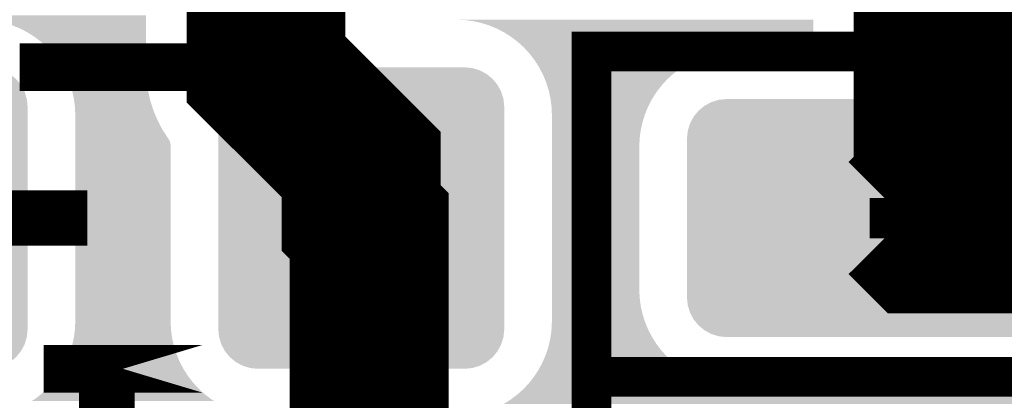
# Model space of a CAD drawing. Extents: x 0 to 130, y 0 to 74.
# Drawn here: x 23 to 29, y 48 to 50 of the extents above; entities that cross this region are included whole.
import ezdxf

# ---------------------------------------------------------------- set-up
doc = ezdxf.new("R2010")
doc.units = 0
doc.layers.get('0').update_dxf_attribs({"linetype": 'CONTINUOUS'})
for name, color, linetype in [('MASKTOP_GBR', 3, 'CONTINUOUS'), ('SCHELLTOP_GBR', 14, 'CONTINUOUS'), ('TOP_GBR', 9, 'CONTINUOUS')]:
    doc.layers.add(name, color=color, linetype=linetype)

# ---------------------------------------------------------------- blocks, each defined once
blk = doc.blocks.new('CUSTOM_59')
for points in [[(-0.78897, 0.907838), (-0.745758, 0.930934), (0.78897, 0.907838), (0.745758, 0.930934)], [(-0.745758, 0.930934), (-0.698872, 0.945158), (0.745758, 0.930934), (0.698872, 0.945158)], [(-0.698872, 0.945158), (-0.650112, 0.94996), (0.698872, 0.945158), (0.650112, 0.94996)], [(-0.857926, 0.838882), (-0.826844, 0.876756), (0.857926, 0.838882), (0.826844, 0.876756)], [(-0.826844, 0.876756), (-0.78897, 0.907838), (0.826844, 0.876756), (0.78897, 0.907838)], [(-0.881022, 0.79567), (-0.857926, 0.838882), (0.881022, 0.79567), (0.857926, 0.838882)], [(-0.900048, 0.700024), (-0.895246, 0.748784), (0.900048, 0.700024), (0.895246, 0.748784)], [(-0.895246, 0.748784), (-0.881022, 0.79567), (0.895246, 0.748784), (0.881022, 0.79567)], [(-0.900048, -0.700024), (-0.900048, 0.700024), (0.900048, -0.700024), (0.900048, 0.700024)], [(-0.895246, -0.748784), (-0.900048, -0.700024), (0.895246, -0.748784), (0.900048, -0.700024)], [(-0.881022, -0.79567), (-0.895246, -0.748784), (0.881022, -0.79567), (0.895246, -0.748784)], [(-0.857926, -0.838882), (-0.881022, -0.79567), (0.857926, -0.838882), (0.881022, -0.79567)], [(-0.826844, -0.876756), (-0.857926, -0.838882), (0.826844, -0.876756), (0.857926, -0.838882)], [(-0.78897, -0.907838), (-0.826844, -0.876756), (0.78897, -0.907838), (0.826844, -0.876756)], [(-0.745758, -0.930934), (-0.78897, -0.907838), (0.745758, -0.930934), (0.78897, -0.907838)], [(-0.698872, -0.945158), (-0.745758, -0.930934), (0.698872, -0.945158), (0.745758, -0.930934)], [(-0.650112, -0.94996), (-0.698872, -0.945158), (0.650112, -0.94996), (0.698872, -0.945158)]]:
    blk.add_solid(points)
blk = doc.blocks.new('CUSTOM_63')
for points in [[(-0.995696, 0.731036), (-0.94881, 0.74526), (0.995696, 0.731036), (0.94881, 0.74526)], [(-0.94881, 0.74526), (-0.90005, 0.750062), (0.94881, 0.74526), (0.90005, 0.750062)], [(-1.076782, 0.676858), (-1.038908, 0.70794), (1.076782, 0.676858), (1.038908, 0.70794)], [(-1.038908, 0.70794), (-0.995696, 0.731036), (1.038908, 0.70794), (0.995696, 0.731036)], [(-1.13096, 0.595772), (-1.107864, 0.638984), (1.13096, 0.595772), (1.107864, 0.638984)], [(-1.107864, 0.638984), (-1.076782, 0.676858), (1.107864, 0.638984), (1.076782, 0.676858)], [(-1.145184, 0.548886), (-1.13096, 0.595772), (1.145184, 0.548886), (1.13096, 0.595772)], [(-1.149986, 0.500126), (-1.145184, 0.548886), (1.149986, 0.500126), (1.145184, 0.548886)], [(-1.149984, 0.499126), (-1.149986, 0.500126), (1.149984, 0.499126), (1.149986, 0.500126)], [(-1.149984, -0.499126), (-1.149984, 0.499126), (1.149984, -0.499126), (1.149984, 0.499126)], [(-1.149986, -0.500126), (-1.149984, -0.499126), (1.149986, -0.500126), (1.149984, -0.499126)], [(-1.145184, -0.548886), (-1.149986, -0.500126), (1.145184, -0.548886), (1.149986, -0.500126)], [(-1.13096, -0.595772), (-1.145184, -0.548886), (1.13096, -0.595772), (1.145184, -0.548886)], [(-1.107864, -0.638984), (-1.13096, -0.595772), (1.107864, -0.638984), (1.13096, -0.595772)], [(-1.076782, -0.676858), (-1.107864, -0.638984), (1.076782, -0.676858), (1.107864, -0.638984)], [(-1.038908, -0.70794), (-1.076782, -0.676858), (1.038908, -0.70794), (1.076782, -0.676858)], [(-0.995696, -0.731036), (-1.038908, -0.70794), (0.995696, -0.731036), (1.038908, -0.70794)], [(-0.94881, -0.74526), (-0.995696, -0.731036), (0.94881, -0.74526), (0.995696, -0.731036)], [(-0.90005, -0.750062), (-0.94881, -0.74526), (0.90005, -0.750062), (0.94881, -0.74526)]]:
    blk.add_solid(points)
blk = doc.blocks.new('CUSTOM_161')
for points in [[(-0.738934, 0.857926), (-0.695722, 0.881022), (0.738934, 0.857926), (0.695722, 0.881022)], [(-0.695722, 0.881022), (-0.648836, 0.895246), (0.695722, 0.881022), (0.648836, 0.895246)], [(-0.648836, 0.895246), (-0.600076, 0.900048), (0.648836, 0.895246), (0.600076, 0.900048)], [(-0.600074, 0.900048), (-0.600074, 0.90005), (0.600074, 0.900048), (0.600074, 0.90005)], [(-0.80789, 0.78897), (-0.776808, 0.826844), (0.80789, 0.78897), (0.776808, 0.826844)], [(-0.776808, 0.826844), (-0.738934, 0.857926), (0.776808, 0.826844), (0.738934, 0.857926)], [(-0.84521, 0.698872), (-0.830986, 0.745758), (0.84521, 0.698872), (0.830986, 0.745758)], [(-0.830986, 0.745758), (-0.80789, 0.78897), (0.830986, 0.745758), (0.80789, 0.78897)], [(-0.850012, 0.650112), (-0.84521, 0.698872), (0.850012, 0.650112), (0.84521, 0.698872)], [(-0.85001, 0.649112), (-0.850012, 0.650112), (0.85001, 0.649112), (0.850012, 0.650112)], [(-0.85001, -0.649112), (-0.85001, 0.649112), (0.85001, -0.649112), (0.85001, 0.649112)], [(-0.850012, -0.650112), (-0.85001, -0.649112), (0.850012, -0.650112), (0.85001, -0.649112)], [(-0.84521, -0.698872), (-0.850012, -0.650112), (0.84521, -0.698872), (0.850012, -0.650112)], [(-0.830986, -0.745758), (-0.84521, -0.698872), (0.830986, -0.745758), (0.84521, -0.698872)], [(-0.80789, -0.78897), (-0.830986, -0.745758), (0.80789, -0.78897), (0.830986, -0.745758)], [(-0.776808, -0.826844), (-0.80789, -0.78897), (0.776808, -0.826844), (0.80789, -0.78897)], [(-0.738934, -0.857926), (-0.776808, -0.826844), (0.738934, -0.857926), (0.776808, -0.826844)], [(-0.695722, -0.881022), (-0.738934, -0.857926), (0.695722, -0.881022), (0.738934, -0.857926)], [(-0.648836, -0.895246), (-0.695722, -0.881022), (0.648836, -0.895246), (0.695722, -0.881022)], [(-0.600076, -0.900048), (-0.648836, -0.895246), (0.600076, -0.900048), (0.648836, -0.895246)], [(-0.600074, -0.90005), (-0.600074, -0.900048), (0.600074, -0.90005), (0.600074, -0.900048)]]:
    blk.add_solid(points)
blk = doc.blocks.new('CUSTOM_165')
for points in [[(-0.945658, 0.680998), (-0.898772, 0.695222), (0.945658, 0.680998), (0.898772, 0.695222)], [(-0.898772, 0.695222), (-0.850012, 0.700024), (0.898772, 0.695222), (0.850012, 0.700024)], [(-1.057826, 0.588946), (-1.026744, 0.62682), (1.057826, 0.588946), (1.026744, 0.62682)], [(-1.026744, 0.62682), (-0.98887, 0.657902), (1.026744, 0.62682), (0.98887, 0.657902)], [(-0.98887, 0.657902), (-0.945658, 0.680998), (0.98887, 0.657902), (0.945658, 0.680998)], [(-1.080922, 0.545734), (-1.057826, 0.588946), (1.080922, 0.545734), (1.057826, 0.588946)], [(-1.099948, 0.450088), (-1.095146, 0.498848), (1.099948, 0.450088), (1.095146, 0.498848)], [(-1.095146, 0.498848), (-1.080922, 0.545734), (1.095146, 0.498848), (1.080922, 0.545734)], [(-1.099946, 0.449088), (-1.099948, 0.450088), (1.099946, 0.449088), (1.099948, 0.450088)], [(-1.099946, -0.449088), (-1.099946, 0.449088), (1.099946, -0.449088), (1.099946, 0.449088)], [(-1.099948, -0.450088), (-1.099946, -0.449088), (1.099948, -0.450088), (1.099946, -0.449088)], [(-1.095146, -0.498848), (-1.099948, -0.450088), (1.095146, -0.498848), (1.099948, -0.450088)], [(-1.080922, -0.545734), (-1.095146, -0.498848), (1.080922, -0.545734), (1.095146, -0.498848)], [(-1.057826, -0.588946), (-1.080922, -0.545734), (1.057826, -0.588946), (1.080922, -0.545734)], [(-1.026744, -0.62682), (-1.057826, -0.588946), (1.026744, -0.62682), (1.057826, -0.588946)], [(-0.98887, -0.657902), (-1.026744, -0.62682), (0.98887, -0.657902), (1.026744, -0.62682)], [(-0.945658, -0.680998), (-0.98887, -0.657902), (0.945658, -0.680998), (0.98887, -0.657902)], [(-0.898772, -0.695222), (-0.945658, -0.680998), (0.898772, -0.695222), (0.945658, -0.680998)], [(-0.850012, -0.700024), (-0.898772, -0.695222), (0.850012, -0.700024), (0.898772, -0.695222)]]:
    blk.add_solid(points)

msp = doc.modelspace()

# ---------------------------------------------------------------- linework, layer by layer
at = {"layer": 'SCHELLTOP_GBR'}
for points, const_width in [([(26.649984, 45.049974), (30.149978, 45.049974), (30.149978, 50.149964), (26.649984, 50.149964), (26.649984, 45.049974)], 0.249936), ([(24.199976, 50.049988), (24.199976, 50.049964), (23.19998, 50.049964), (23.19998, 50.049988), (24.199976, 50.049988)], 0.299974), ([(24.199976, 48.149968), (23.19998, 48.149968), (24.199976, 48.149968)], 0.299974), ([(30.149978, 48.09998), (26.649984, 48.09998)], 0.249936)]:
    msp.add_lwpolyline(points, dxfattribs=dict(at, const_width=const_width))
at = {"layer": 'TOP_GBR'}
for points, const_width in [([(24.599976, 51.799998), (24.599976, 50.036984), (25.199976, 49.436986), (25.199976, 49.099978), (25.249962, 49.049966), (25.249962, 46.099984)], 0.999998), ([(28.620364, 49.099978), (28.799968, 49.279582), (28.799968, 51.599972)], 0.999998), ([(31.099964, 48.999978), (28.720364, 48.999978), (28.620364, 49.099978)], 0.999998), ([(22.79998, 49.099978), (23.476204, 49.099978)], 0.350012), ([(28.620364, 49.099978), (28.399994, 49.099978)], 0.254), ([(23.598886, 47.29734), (23.598886, 48.023552)], 0.350012)]:
    msp.add_lwpolyline(points, dxfattribs=dict(at, const_width=const_width))
for points in [[(20.843878, 50.349962), (20.842684, 50.377274), (23.845978, 50.349962), (23.845978, 50.377274)], [(22.852308, 50.347676), (22.799988, 50.349962), (23.845978, 50.347676), (23.845978, 50.349962)], [(22.9042, 50.340844), (22.852308, 50.347676), (23.845978, 50.340844), (23.845978, 50.347676)], [(22.955282, 50.32952), (22.9042, 50.340844), (23.845978, 50.32952), (23.845978, 50.340844)], [(23.005208, 50.313778), (22.955282, 50.32952), (23.845978, 50.313778), (23.845978, 50.32952)], [(25.430176, 50.349962), (25.423522, 50.35025), (28.045892, 50.349962), (28.04588, 50.35025)], [(25.838936, 50.34826), (25.799982, 50.349962), (28.045968, 50.34826), (28.045892, 50.349962)], [(25.852302, 50.347676), (25.838936, 50.34826), (28.045968, 50.347676), (28.045968, 50.34826)], [(25.904194, 50.340844), (25.852302, 50.347676), (28.045968, 50.340844), (28.045968, 50.347676)], [(25.955276, 50.32952), (25.904194, 50.340844), (28.045968, 50.32952), (28.045968, 50.340844)], [(26.005202, 50.313778), (25.955276, 50.32952), (28.045968, 50.313778), (28.045968, 50.32952)], [(23.053564, 50.293752), (23.005208, 50.313778), (23.845978, 50.293752), (23.845978, 50.313778)], [(23.100008, 50.269572), (23.053564, 50.293752), (23.845978, 50.269572), (23.845978, 50.293752)], [(23.14415, 50.241454), (23.100008, 50.269572), (23.845978, 50.241454), (23.845978, 50.269572)], [(26.053558, 50.293752), (26.005202, 50.313778), (28.045968, 50.293752), (28.045968, 50.313778)], [(26.100002, 50.269572), (26.053558, 50.293752), (28.045968, 50.269572), (28.045968, 50.293752)], [(26.144144, 50.241454), (26.100002, 50.269572), (28.045968, 50.241454), (28.045968, 50.269572)], [(23.18569, 50.209578), (23.14415, 50.241454), (23.845978, 50.209578), (23.845978, 50.241454)], [(23.22427, 50.174222), (23.18569, 50.209578), (23.845978, 50.174222), (23.845978, 50.209578)], [(26.16407, 50.226164), (26.144144, 50.241454), (28.045968, 50.226164), (28.045968, 50.241454)], [(26.172742, 50.21951), (26.16407, 50.226164), (28.045678, 50.21951), (28.045968, 50.226164)], [(26.181296, 50.212946), (26.172742, 50.21951), (28.044812, 50.212946), (28.045678, 50.21951)], [(26.185684, 50.209578), (26.181296, 50.212946), (28.044064, 50.209578), (28.044812, 50.212946)], [(26.189102, 50.206446), (26.185684, 50.209578), (28.043372, 50.206446), (28.044064, 50.209578)], [(26.196018, 50.200108), (26.189102, 50.206446), (28.041374, 50.200108), (28.043372, 50.206446)], [(26.202694, 50.19399), (26.196018, 50.200108), (28.03884, 50.19399), (28.041374, 50.200108)], [(23.259626, 50.13564), (23.22427, 50.174222), (23.845978, 50.13564), (23.845978, 50.174222)], [(26.209168, 50.188058), (26.202694, 50.19399), (28.035756, 50.188058), (28.03884, 50.19399)], [(26.215268, 50.182468), (26.209168, 50.188058), (28.032194, 50.182468), (28.035756, 50.188058)], [(26.221042, 50.177176), (26.215268, 50.182468), (28.028136, 50.177176), (28.032194, 50.182468)], [(26.224264, 50.174222), (26.221042, 50.177176), (28.025424, 50.174222), (28.028136, 50.177176)], [(26.226038, 50.172288), (26.224264, 50.174222), (28.02365, 50.172288), (28.025424, 50.174222)], [(26.23015, 50.1678), (26.226038, 50.172288), (28.018762, 50.1678), (28.02365, 50.172288)], [(26.233868, 50.163742), (26.23015, 50.1678), (28.013474, 50.163742), (28.018762, 50.1678)], [(26.237136, 50.160176), (26.233868, 50.163742), (28.007872, 50.160176), (28.013474, 50.163742)], [(26.23996, 50.157096), (26.237136, 50.160176), (28.001956, 50.157096), (28.007872, 50.160176)], [(26.242286, 50.154556), (26.23996, 50.157096), (27.99582, 50.154556), (28.001956, 50.157096)], [(26.24412, 50.152556), (26.242286, 50.154556), (27.989476, 50.152556), (27.99582, 50.154556)], [(26.245434, 50.151122), (26.24412, 50.152556), (27.983004, 50.151122), (27.989476, 50.152556)], [(26.246228, 50.150254), (26.245434, 50.151122), (27.976418, 50.150254), (27.983004, 50.151122)], [(26.246494, 50.149964), (26.246228, 50.150254), (27.96977, 50.149964), (27.976418, 50.150254)], [(26.248588, 50.14768), (26.246494, 50.149964), (27.497678, 50.14768), (27.549984, 50.149964)], [(26.254846, 50.14085), (26.248588, 50.14768), (27.44581, 50.14085), (27.497678, 50.14768)], [(26.25962, 50.13564), (26.254846, 50.14085), (27.422304, 50.13564), (27.44581, 50.14085)], [(23.291502, 50.094096), (23.259626, 50.13564), (23.845978, 50.094096), (23.845978, 50.13564)], [(23.319616, 50.049968), (23.291502, 50.094096), (23.845978, 50.049968), (23.845978, 50.094096)], [(26.264316, 50.129522), (26.25962, 50.13564), (27.394702, 50.129522), (27.422304, 50.13564)], [(26.276392, 50.113782), (26.264316, 50.129522), (27.344782, 50.113782), (27.394702, 50.129522)], [(26.291496, 50.094096), (26.276392, 50.113782), (27.297246, 50.094096), (27.344782, 50.113782)], [(26.291708, 50.093766), (26.291496, 50.094096), (27.29645, 50.093766), (27.297246, 50.094096)], [(26.307114, 50.069582), (26.291708, 50.093766), (27.249988, 50.069582), (27.29645, 50.093766)], [(23.326376, 50.036984), (23.319616, 50.049968), (23.845978, 50.036984), (23.845978, 50.049968)], [(23.343802, 50.003504), (23.326376, 50.036984), (23.84744, 50.003504), (23.845978, 50.036984)], [(26.31961, 50.049968), (26.307114, 50.069582), (27.2192, 50.049968), (27.249988, 50.069582)], [(26.324038, 50.041462), (26.31961, 50.049968), (27.20585, 50.041462), (27.2192, 50.049968)], [(26.340632, 50.009586), (26.324038, 50.041462), (27.164304, 50.009586), (27.20585, 50.041462)], [(23.357158, 49.971256), (23.343802, 50.003504), (23.848846, 49.971256), (23.84744, 50.003504)], [(23.36382, 49.955168), (23.357158, 49.971256), (23.850966, 49.955168), (23.848846, 49.971256)], [(23.379304, 49.906066), (23.36382, 49.955168), (23.85743, 49.906066), (23.850966, 49.955168)], [(26.343796, 50.003504), (26.340632, 50.009586), (27.157666, 50.003504), (27.164304, 50.009586)], [(26.35592, 49.97423), (26.343796, 50.003504), (27.125722, 49.97423), (27.157666, 50.003504)], [(26.363814, 49.955168), (26.35592, 49.97423), (27.108252, 49.955168), (27.125722, 49.97423)], [(26.36997, 49.93565), (26.363814, 49.955168), (27.090366, 49.93565), (27.108252, 49.955168)], [(23.37956, 49.905248), (23.379304, 49.906066), (23.857612, 49.905248), (23.85743, 49.906066)], [(23.39089, 49.854138), (23.37956, 49.905248), (23.868942, 49.854138), (23.857612, 49.905248)], [(26.379554, 49.905248), (26.36997, 49.93565), (27.067036, 49.905248), (27.090366, 49.93565)], [(26.382024, 49.894108), (26.379554, 49.905248), (27.05849, 49.894108), (27.067036, 49.905248)], [(26.390884, 49.854138), (26.382024, 49.894108), (27.033028, 49.854138), (27.05849, 49.894108)], [(23.39251, 49.84184), (23.39089, 49.854138), (23.871666, 49.84184), (23.868942, 49.854138)], [(23.39772, 49.802268), (23.39251, 49.84184), (23.884144, 49.802268), (23.871666, 49.84184)], [(26.391434, 49.849968), (26.390884, 49.854138), (27.030372, 49.849968), (27.033028, 49.854138)], [(26.397548, 49.803532), (26.391434, 49.849968), (27.006196, 49.803532), (27.030372, 49.849968)], [(23.398732, 49.779106), (23.39772, 49.802268), (23.891446, 49.779106), (23.884144, 49.802268)], [(23.400004, 49.749964), (23.398732, 49.779106), (23.903518, 49.749964), (23.891446, 49.779106)], [(26.397714, 49.802268), (26.397548, 49.803532), (27.005672, 49.802268), (27.006196, 49.803532)], [(26.399772, 49.755176), (26.397714, 49.802268), (26.986168, 49.755176), (27.005672, 49.802268)], [(23.400004, 49.71836), (23.400004, 49.749964), (23.916606, 49.71836), (23.903518, 49.749964)], [(23.400004, 49.65999), (23.400004, 49.71836), (23.94699, 49.65999), (23.916606, 49.71836)], [(26.399998, 49.749964), (26.399772, 49.755176), (26.984524, 49.749964), (26.986168, 49.755176)], [(26.399998, 49.705246), (26.399998, 49.749964), (26.970426, 49.705246), (26.984524, 49.749964)], [(26.399998, 49.654162), (26.399998, 49.705246), (26.9591, 49.654162), (26.970426, 49.705246)], [(23.400004, 49.599546), (23.400004, 49.65999), (23.985856, 49.599546), (23.94699, 49.65999)], [(26.399998, 49.602268), (26.399998, 49.654162), (26.952268, 49.602268), (26.9591, 49.654162)], [(23.400004, 49.593968), (23.400004, 49.599546), (23.989468, 49.593968), (23.985856, 49.599546)], [(23.400004, 49.58809), (23.400004, 49.593968), (23.99259, 49.58809), (23.989468, 49.593968)], [(23.400004, 49.581986), (23.400004, 49.58809), (23.995176, 49.581986), (23.99259, 49.58809)], [(23.400004, 49.575652), (23.400004, 49.581986), (23.99723, 49.575652), (23.995176, 49.581986)], [(26.399998, 49.549964), (26.399998, 49.602268), (26.949984, 49.549964), (26.952268, 49.602268)], [(23.400004, 49.56918), (23.400004, 49.575652), (23.99872, 49.56918), (23.99723, 49.575652)], [(23.400004, 49.562616), (23.400004, 49.56918), (23.999638, 49.562616), (23.99872, 49.56918)], [(23.400004, 49.555318), (23.400004, 49.562616), (23.999978, 49.555318), (23.999638, 49.562616)], [(23.400004, 48.449992), (23.400004, 49.555318), (23.999978, 48.449992), (23.999978, 49.555318)], [(26.399998, 48.649966), (26.399998, 49.549964), (26.949984, 48.649966), (26.949984, 49.549964)], [(26.399998, 48.59766), (26.399998, 48.649966), (26.952266, 48.59766), (26.949984, 48.649966)], [(26.399998, 48.54579), (26.399998, 48.59766), (26.959096, 48.54579), (26.952266, 48.59766)], [(26.399998, 48.49468), (26.399998, 48.54579), (26.970426, 48.49468), (26.959096, 48.54579)], [(26.399998, 48.449992), (26.399998, 48.49468), (26.984516, 48.449992), (26.970426, 48.49468)], [(23.397692, 48.397686), (23.400004, 48.449992), (24.00226, 48.397686), (23.999978, 48.449992)], [(26.397388, 48.396424), (26.399742, 48.444758), (27.006184, 48.396424), (26.986166, 48.444758)], [(26.399742, 48.444758), (26.399998, 48.449992), (26.986166, 48.444758), (26.984516, 48.449992)], [(23.379538, 48.294706), (23.39086, 48.345766), (24.02042, 48.294706), (24.009102, 48.345766)], [(23.39086, 48.345766), (23.390866, 48.345816), (24.009102, 48.345766), (24.00909, 48.345816)], [(23.390866, 48.345816), (23.397692, 48.39766), (24.00909, 48.345816), (24.002264, 48.39766)], [(23.397692, 48.39766), (23.397692, 48.397686), (24.002264, 48.39766), (24.00226, 48.397686)], [(26.38988, 48.340398), (26.391228, 48.34996), (27.036462, 48.340398), (27.03037, 48.34996)], [(26.391228, 48.34996), (26.397184, 48.392208), (27.03037, 48.34996), (27.00838, 48.392208)], [(26.397184, 48.392208), (26.397388, 48.396424), (27.00838, 48.392208), (27.006184, 48.396424)], [(23.363802, 48.244786), (23.379534, 48.294682), (24.03616, 48.244786), (24.020428, 48.294682)], [(23.379534, 48.294682), (23.379538, 48.294706), (24.020428, 48.294682), (24.02042, 48.294706)], [(26.369914, 48.264286), (26.378088, 48.289408), (27.09036, 48.264286), (27.071086, 48.289408)], [(26.378088, 48.289408), (26.381886, 48.305832), (27.071086, 48.289408), (27.058484, 48.305832)], [(26.381886, 48.305832), (26.38988, 48.340398), (27.058484, 48.305832), (27.036462, 48.340398)], [(23.343786, 48.19645), (23.363792, 48.244754), (24.056178, 48.19645), (24.036174, 48.244754)], [(23.363792, 48.244754), (23.363802, 48.244786), (24.036174, 48.244754), (24.03616, 48.244786)], [(26.341412, 48.191438), (26.355974, 48.225704), (27.163108, 48.191438), (27.125716, 48.225704)], [(26.355974, 48.225704), (26.36189, 48.239624), (27.125716, 48.225704), (27.11296, 48.239624)], [(26.36189, 48.239624), (26.369914, 48.264286), (27.11296, 48.239624), (27.09036, 48.264286)], [(23.3196, 48.149986), (23.343764, 48.196396), (24.080364, 48.149986), (24.056208, 48.196396)], [(23.343764, 48.196396), (23.343786, 48.19645), (24.056208, 48.196396), (24.056178, 48.19645)], [(26.316842, 48.145272), (26.323866, 48.158472), (27.226562, 48.145272), (27.205838, 48.158472)], [(26.323866, 48.158472), (26.34083, 48.190348), (27.205838, 48.158472), (27.164296, 48.190348)], [(26.34083, 48.190348), (26.341412, 48.191438), (27.164296, 48.190348), (27.163108, 48.191438)], [(23.25962, 48.064314), (23.29147, 48.10582), (24.140354, 48.064314), (24.108508, 48.10582)], [(23.29147, 48.10582), (23.291494, 48.105858), (24.108508, 48.10582), (24.108478, 48.105858)], [(23.291494, 48.105858), (23.319588, 48.149962), (24.108478, 48.105858), (24.08038, 48.149962)], [(23.319588, 48.149962), (23.3196, 48.149986), (24.08038, 48.149962), (24.080364, 48.149986)], [(26.276408, 48.086148), (26.28829, 48.101344), (27.344778, 48.086148), (27.308088, 48.101344)], [(26.28829, 48.101344), (26.291428, 48.106174), (27.308088, 48.101344), (27.296426, 48.106174)], [(26.291428, 48.106174), (26.307144, 48.130354), (27.296426, 48.106174), (27.24998, 48.130354)], [(26.307144, 48.130354), (26.316842, 48.145272), (27.24998, 48.130354), (27.226562, 48.145272)], [(23.224266, 48.025732), (23.259594, 48.06428), (24.17571, 48.025732), (24.140386, 48.06428)], [(23.259594, 48.06428), (23.25962, 48.064314), (24.140386, 48.06428), (24.140354, 48.064314)], [(26.220352, 48.021866), (26.232214, 48.034576), (40.14597, 48.021866), (40.14597, 48.034576)], [(26.232214, 48.034576), (26.23909, 48.041944), (40.14597, 48.034576), (40.145616, 48.041944)], [(26.23909, 48.041944), (26.245212, 48.048504), (40.145616, 48.041944), (40.14469, 48.048504)], [(26.245212, 48.048504), (26.246578, 48.049968), (40.14469, 48.048504), (40.144352, 48.049968)], [(26.246578, 48.049968), (26.248708, 48.05225), (27.549976, 48.049968), (27.49768, 48.05225)], [(26.248708, 48.05225), (26.255084, 48.059082), (27.49768, 48.05225), (27.445788, 48.059082)], [(26.255084, 48.059082), (26.256078, 48.060146), (27.445788, 48.059082), (27.44099, 48.060146)], [(26.256078, 48.060146), (26.2641, 48.070406), (27.44099, 48.060146), (27.394706, 48.070406)], [(26.2641, 48.070406), (26.276408, 48.086148), (27.394706, 48.070406), (27.344778, 48.086148)], [(23.144152, 47.9585), (23.185656, 47.990344), (24.25583, 47.9585), (24.214332, 47.990344)], [(23.185656, 47.990344), (23.18569, 47.990376), (24.214332, 47.990344), (24.21429, 47.990376)], [(23.18569, 47.990376), (23.224238, 48.0257), (24.21429, 47.990376), (24.175746, 48.0257)], [(23.224238, 48.0257), (23.224266, 48.025732), (24.175746, 48.0257), (24.17571, 48.025732)], [(26.139642, 47.955388), (26.181424, 47.986846), (40.14597, 47.955388), (40.14597, 47.986846)], [(26.181424, 47.986846), (26.220352, 48.021866), (40.14597, 47.986846), (40.14597, 48.021866)], [(23.126662, 47.947352), (23.144112, 47.958468), (24.273332, 47.947352), (24.255882, 47.958468)], [(23.144112, 47.958468), (23.144152, 47.9585), (24.255882, 47.958468), (24.25583, 47.9585)], [(26.095214, 47.927646), (26.139642, 47.955388), (40.14597, 47.927646), (40.14597, 47.955388)]]:
    msp.add_solid(points, dxfattribs=at)

# ---------------------------------------------------------------- block references
at = {"layer": 'MASKTOP_GBR'}
for name, p in [('CUSTOM_59', (22.19998, 49.099978)), ('CUSTOM_59', (25.199976, 49.099978)), ('CUSTOM_63', (28.399994, 49.099978))]:
    msp.add_blockref(name, p, dxfattribs=at)
at = {"layer": 'TOP_GBR'}
for name, p in [('CUSTOM_161', (25.199976, 49.099978)), ('CUSTOM_165', (28.399994, 49.099978))]:
    msp.add_blockref(name, p, dxfattribs=at)

doc.saveas('drawing.dxf')
